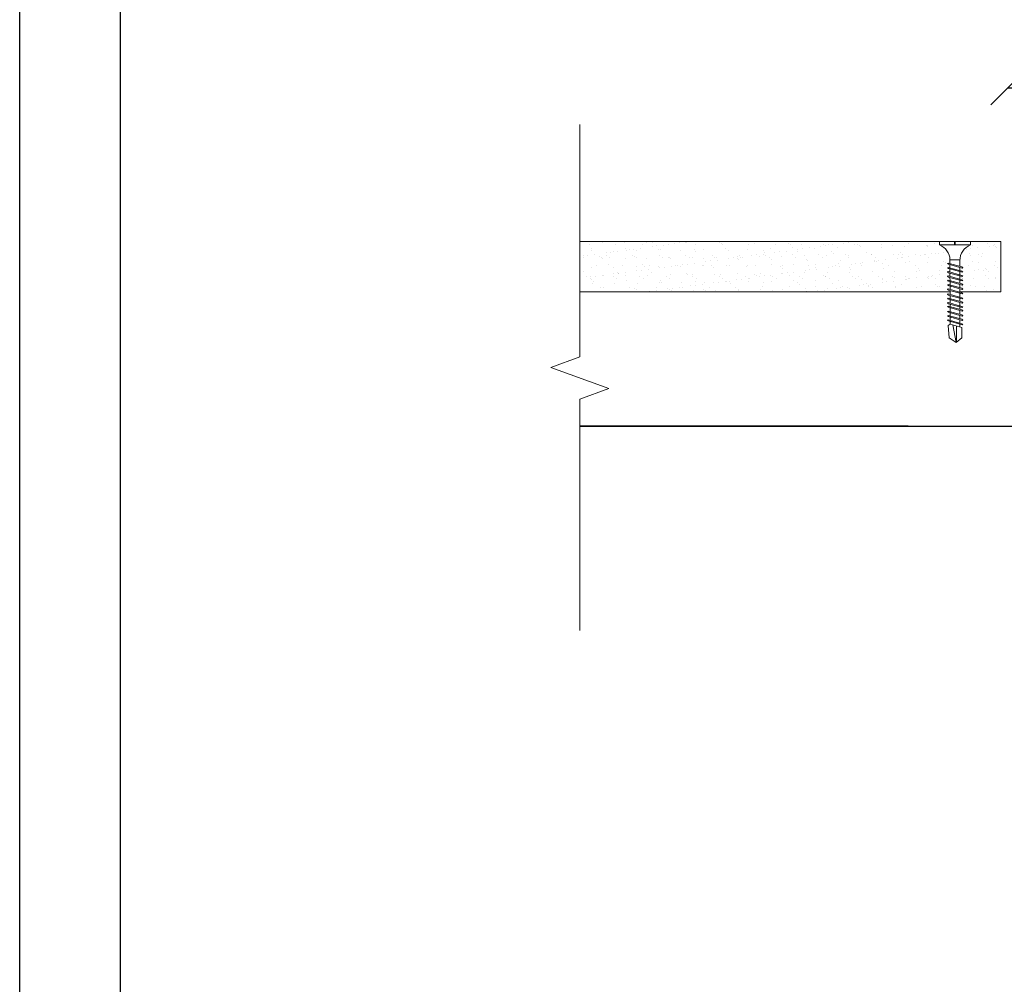
# Model space of a CAD drawing. Units: millimetres. Extents: x 3042 to 7865, y 1186 to 4591.
# Drawn here: x 4673 to 4967, y 3809 to 4097 of the extents above; entities that cross this region are included whole.
import ezdxf

# ---------------------------------------------------------------- set-up
doc = ezdxf.new("R2010")
doc.units = ezdxf.units.MM
for name, color, linetype, lineweight in [('DLS_AlçıLevha', 7, 'Continuous', 13), ('DLS_Dim', 254, 'Continuous', 0), ('DLS_Hatch_BOARDEX', 30, 'Continuous', 0), ('DLS_Sembol_2', 8, 'Continuous', 0), ('DLS_Vida', 251, 'Continuous', 0)]:
    doc.layers.add(name, color=color, linetype=linetype, lineweight=lineweight)
doc.styles.add('dim', font='simplex.shx', dxfattribs={"width": 0.7})
doc.dimstyles.new('1_5', dxfattribs={"dimtxt": 15, "dimasz": 10, "dimexe": 0, "dimexo": 0, "dimgap": 5, "dimtad": 0, "dimdec": 1, "dimlfac": 0.1, "dimzin": 11, "dimtxsty": 'dim', "dimblk": 'OBLIQUE', "dimcen": 0, "dimclrt": 256, "dimadec": 0, "dimazin": 0, "dimtfac": 1.25, "dimtdec": 1, "dimtix": 1, "dimtofl": 0, "dimtmove": 1, "dimatfit": 3, "dimldrblk": 'OBLIQUE', "dimfxl": 0, "dimfxlon": 1, "dimtolj": 1, "dimtzin": 0, "dimarcsym": 0})

# ---------------------------------------------------------------- blocks, each defined once
blk = doc.blocks.new('DLS_Vida_BOARDEX_30')
blk.add_wipeout([(-0.1, 0), (-0.126, 0.06), (-0.171, 0.126), (-0.223, 0.184), (-0.295, 0.237), (-0.354, 0.268), (-0.425, 0.296), (-0.502, 0.311), (-0.566, 0.312), (-0.738, 0.312), (-0.753, 0.256), (-0.772, 0.225), (-0.787, 0.241), (-0.767, 0.312), (-0.865, 0.312), (-0.88, 0.256), (-0.899, 0.225), (-0.914, 0.241), (-0.894, 0.312), (-0.992, 0.312), (-1.007, 0.256), (-1.026, 0.225), (-1.041, 0.241), (-1.021, 0.312), (-1.119, 0.312), (-1.134, 0.256), (-1.153, 0.225), (-1.168, 0.241), (-1.148, 0.312), (-1.246, 0.312), (-1.261, 0.256), (-1.28, 0.225), (-1.295, 0.241), (-1.275, 0.312), (-1.373, 0.312), (-1.388, 0.256), (-1.407, 0.225), (-1.422, 0.241), (-1.402, 0.312), (-1.506, 0.312), (-1.521, 0.256), (-1.54, 0.225), (-1.555, 0.241), (-1.535, 0.312), (-1.654, 0.312), (-1.67, 0.256), (-1.688, 0.225), (-1.704, 0.241), (-1.684, 0.312), (-1.781, 0.312), (-1.797, 0.256), (-1.815, 0.225), (-1.831, 0.241), (-1.811, 0.312), (-1.914, 0.312), (-1.93, 0.256), (-1.948, 0.225), (-1.964, 0.241), (-1.944, 0.312), (-2.019, 0.312), (-2.035, 0.256), (-2.053, 0.225), (-2.069, 0.241), (-2.049, 0.312), (-2.168, 0.312), (-2.184, 0.256), (-2.202, 0.225), (-2.218, 0.241), (-2.198, 0.312), (-2.295, 0.312), (-2.311, 0.256), (-2.329, 0.225), (-2.345, 0.241), (-2.325, 0.312), (-2.428, 0.312), (-2.444, 0.256), (-2.462, 0.225), (-2.478, 0.241), (-2.458, 0.312), (-2.536, 0.312), (-2.555, 0.256), (-2.867, 0.256), (-3, 0.424), (-2.867, 0.633), (-2.503, 0.66), (-2.459, 0.607), (-2.375, 0.607), (-2.364, 0.648), (-2.346, 0.679), (-2.33, 0.663), (-2.346, 0.607), (-2.242, 0.607), (-2.231, 0.648), (-2.213, 0.679), (-2.197, 0.663), (-2.213, 0.607), (-2.115, 0.607), (-2.104, 0.648), (-2.086, 0.679), (-2.07, 0.663), (-2.086, 0.607), (-1.967, 0.607), (-1.956, 0.648), (-1.937, 0.679), (-1.922, 0.663), (-1.937, 0.607), (-1.862, 0.607), (-1.851, 0.648), (-1.832, 0.679), (-1.817, 0.663), (-1.832, 0.607), (-1.729, 0.607), (-1.718, 0.648), (-1.699, 0.679), (-1.684, 0.663), (-1.699, 0.607), (-1.602, 0.607), (-1.591, 0.648), (-1.572, 0.679), (-1.557, 0.663), (-1.572, 0.607), (-1.453, 0.607), (-1.442, 0.648), (-1.424, 0.679), (-1.408, 0.663), (-1.424, 0.607), (-1.32, 0.607), (-1.309, 0.648), (-1.291, 0.679), (-1.275, 0.663), (-1.291, 0.607), (-1.193, 0.607), (-1.182, 0.648), (-1.164, 0.679), (-1.148, 0.663), (-1.164, 0.607), (-1.066, 0.608), (-1.055, 0.648), (-1.037, 0.679), (-1.021, 0.663), (-1.037, 0.608), (-0.939, 0.608), (-0.928, 0.648), (-0.91, 0.679), (-0.894, 0.663), (-0.91, 0.608), (-0.812, 0.608), (-0.801, 0.648), (-0.783, 0.679), (-0.767, 0.663), (-0.783, 0.608), (-0.685, 0.608), (-0.674, 0.648), (-0.656, 0.679), (-0.64, 0.663), (-0.656, 0.608), (-0.54, 0.608), (-0.485, 0.615), (-0.425, 0.627), (-0.351, 0.656), (-0.3, 0.681), (-0.24, 0.723), (-0.186, 0.776), (-0.128, 0.858), (-0.1, 0.92), (0, 0.92), (0, 0.47), (-0.1, 0.47), (-0.1, 0.45), (0, 0.45), (0, 0)])
for p, q in [((-0.1, 0.92), (-0.1, 0)), ((0, 0.92), (0, 0.47)), ((-2.459, 0.607), (-2.555, 0.256)), ((-2.503, 0.66), (-2.459, 0.607)), ((-2.364, 0.648), (-2.478, 0.241)), ((-2.375, 0.607), (-2.459, 0.607)), ((-2.33, 0.663), (-2.444, 0.256)), ((-2.364, 0.648), (-2.346, 0.679)), ((-2.346, 0.679), (-2.33, 0.663)), ((-2.242, 0.607), (-2.346, 0.607)), ((-2.231, 0.648), (-2.345, 0.241)), ((-2.197, 0.663), (-2.311, 0.256)), ((-2.231, 0.648), (-2.213, 0.679)), ((-2.104, 0.648), (-2.218, 0.241)), ((-2.213, 0.679), (-2.197, 0.663)), ((-2.115, 0.607), (-2.213, 0.607)), ((-2.07, 0.663), (-2.184, 0.256)), ((-2.086, 0.679), (-2.104, 0.648)), ((-2.086, 0.679), (-2.07, 0.663)), ((-1.967, 0.607), (-2.086, 0.607)), ((-1.956, 0.648), (-2.069, 0.241)), ((-1.922, 0.663), (-2.035, 0.256)), ((-1.851, 0.648), (-1.964, 0.241)), ((-1.956, 0.648), (-1.937, 0.679)), ((-1.937, 0.679), (-1.922, 0.663)), ((-1.862, 0.607), (-1.937, 0.607)), ((-1.817, 0.663), (-1.93, 0.256)), ((-1.851, 0.648), (-1.832, 0.679)), ((-1.832, 0.679), (-1.817, 0.663)), ((-1.729, 0.607), (-1.832, 0.607)), ((-1.718, 0.648), (-1.831, 0.241)), ((-1.684, 0.663), (-1.797, 0.256)), ((-1.731, 0.607), (-1.737, 0.607)), ((-1.718, 0.648), (-1.699, 0.679)), ((-1.591, 0.648), (-1.704, 0.241)), ((-1.699, 0.679), (-1.684, 0.663)), ((-1.602, 0.607), (-1.699, 0.607)), ((-1.557, 0.663), (-1.67, 0.256)), ((-1.572, 0.679), (-1.591, 0.648)), ((-1.572, 0.679), (-1.557, 0.663)), ((-1.453, 0.607), (-1.572, 0.607)), ((-1.442, 0.648), (-1.555, 0.241)), ((-1.408, 0.663), (-1.521, 0.256)), ((-1.442, 0.648), (-1.424, 0.679)), ((-1.424, 0.679), (-1.408, 0.663)), ((-1.32, 0.607), (-1.424, 0.607)), ((-1.309, 0.648), (-1.422, 0.241)), ((-1.275, 0.663), (-1.388, 0.256)), ((-1.309, 0.648), (-1.291, 0.679)), ((-1.182, 0.648), (-1.295, 0.241)), ((-1.291, 0.679), (-1.275, 0.663)), ((-1.193, 0.607), (-1.291, 0.607)), ((-1.148, 0.663), (-1.261, 0.256)), ((-1.164, 0.679), (-1.182, 0.648)), ((-1.055, 0.648), (-1.168, 0.241)), ((-1.164, 0.679), (-1.148, 0.663)), ((-1.066, 0.608), (-1.164, 0.607)), ((-1.021, 0.663), (-1.134, 0.256)), ((-1.037, 0.679), (-1.055, 0.648)), ((-0.928, 0.648), (-1.041, 0.241)), ((-1.037, 0.679), (-1.021, 0.663)), ((-0.939, 0.608), (-1.037, 0.608)), ((-0.894, 0.663), (-1.007, 0.256)), ((-0.91, 0.679), (-0.928, 0.648)), ((-0.801, 0.648), (-0.914, 0.241)), ((-0.91, 0.679), (-0.894, 0.663)), ((-0.812, 0.608), (-0.91, 0.608)), ((-0.767, 0.663), (-0.88, 0.256)), ((-0.783, 0.679), (-0.801, 0.648)), ((-0.674, 0.648), (-0.787, 0.241)), ((-0.783, 0.679), (-0.767, 0.663)), ((-0.685, 0.608), (-0.783, 0.608)), ((-0.64, 0.663), (-0.753, 0.256)), ((-0.656, 0.679), (-0.674, 0.648)), ((-0.656, 0.679), (-0.64, 0.663)), ((-0.54, 0.608), (-0.656, 0.608)), ((-0.54, 0.608), (-0.54, 0.312)), ((-3, 0.424), (-2.482, 0.525)), ((-2.513, 0.409), (-2.988, 0.409)), ((-2.458, 0.312), (-2.536, 0.312)), ((-2.325, 0.312), (-2.428, 0.312)), ((-2.198, 0.312), (-2.295, 0.312)), ((-2.049, 0.312), (-2.168, 0.312)), ((-1.944, 0.312), (-2.019, 0.312)), ((-1.812, 0.312), (-1.914, 0.312)), ((-1.811, 0.312), (-1.812, 0.312)), ((-1.684, 0.312), (-1.781, 0.312)), ((-1.535, 0.312), (-1.654, 0.312)), ((-1.402, 0.312), (-1.506, 0.312)), ((-1.275, 0.312), (-1.373, 0.312)), ((-1.148, 0.312), (-1.246, 0.312)), ((-1.021, 0.312), (-1.119, 0.312)), ((-0.894, 0.312), (-0.992, 0.312)), ((-0.767, 0.312), (-0.865, 0.312)), ((-0.566, 0.312), (-0.738, 0.312)), ((0, 0.47), (-0.1, 0.47)), ((-0.1, 0.45), (0, 0.45)), ((0, 0.45), (0, 0)), ((-2.478, 0.241), (-2.462, 0.225)), ((-2.462, 0.225), (-2.444, 0.256)), ((-2.345, 0.241), (-2.329, 0.225)), ((-2.329, 0.225), (-2.311, 0.256)), ((-2.218, 0.241), (-2.202, 0.225)), ((-2.202, 0.225), (-2.184, 0.256)), ((-2.069, 0.241), (-2.053, 0.225)), ((-2.053, 0.225), (-2.035, 0.256)), ((-1.964, 0.241), (-1.948, 0.225)), ((-1.948, 0.225), (-1.93, 0.256)), ((-1.831, 0.241), (-1.815, 0.225)), ((-1.815, 0.225), (-1.797, 0.256)), ((-1.704, 0.241), (-1.688, 0.225)), ((-1.688, 0.225), (-1.67, 0.256)), ((-1.555, 0.241), (-1.54, 0.225)), ((-1.54, 0.225), (-1.521, 0.256)), ((-1.422, 0.241), (-1.407, 0.225)), ((-1.407, 0.225), (-1.388, 0.256)), ((-1.295, 0.241), (-1.28, 0.225)), ((-1.28, 0.225), (-1.261, 0.256)), ((-1.168, 0.241), (-1.153, 0.225)), ((-1.153, 0.225), (-1.134, 0.256)), ((-1.041, 0.241), (-1.026, 0.225)), ((-1.026, 0.225), (-1.007, 0.256)), ((-0.914, 0.241), (-0.899, 0.225)), ((-0.899, 0.225), (-0.88, 0.256)), ((-0.787, 0.241), (-0.772, 0.225)), ((-0.772, 0.225), (-0.753, 0.256)), ((0, 0), (-0.1, 0))]:
    blk.add_line(p, q)
for points in [[(0, 0.92), (-0.1, 0.92)], [(-2.503, 0.66), (-2.867, 0.633), (-3, 0.424)], [(-2.555, 0.256), (-2.867, 0.256), (-3, 0.424)]]:
    blk.add_lwpolyline(points)
for centre, start, end in [((-0.558, 1.099), 272.1282, 338.6164), ((-0.558, -0.179), 21.3836, 90.9393)]:
    blk.add_arc(centre, 0.492, start, end)
blk = doc.blocks.new('DLS_Kesik')
blk.add_wipeout([(0.117, 0), (15.182, 0), (15.182, -3.468), (0.117, -3.468)])
blk.add_lwpolyline([(15.182, 0), (8.295, 0), (7.98, 0.866), (7.35, -0.866), (7.034, 0), (0.117, 0)])
blk = doc.blocks.new('_Oblique')
at = {"color": 0, "linetype": 'ByBlock', "lineweight": -2}
blk.add_line((-0.5, -0.5), (0.5, 0.5), dxfattribs=at)
blk = doc.blocks.new('*D29')
at = {"layer": 'Defpoints', "color": 0, "transparency": 16777216}
for p in [(5884.72, 4076.43), (4967.6, 4030.66), (5884.72, 4030.66)]:
    blk.add_point(p, dxfattribs=at)
at = {"layer": 'DLS_Dim', "color": 0, "lineweight": -2, "transparency": 16777216}
for p, q in [((4967.6, 4076.43), (5408.66, 4076.43)), ((5884.72, 4076.43), (5443.66, 4076.43))]:
    blk.add_line(p, q, dxfattribs=at)
at = {"layer": 'DLS_Dim', "color": 0, "lineweight": -2, "transparency": 16777216, "xscale": 10, "yscale": 10, "zscale": 10, "rotation": 180}
blk.add_blockref('_Oblique', (4967.6, 4076.43), dxfattribs=at)
at = {"layer": 'DLS_Dim', "color": 0, "lineweight": -2, "transparency": 16777216, "xscale": 10, "yscale": 10, "zscale": 10}
blk.add_blockref('_Oblique', (5884.72, 4076.43), dxfattribs=at)
at = {"layer": 'DLS_Dim', "transparency": 16777216, "insert": (5426.16, 4076.43), "char_height": 15, "attachment_point": 5, "style": 'dim'}
blk.add_mtext('\\A1;120', dxfattribs=at)

msp = doc.modelspace()

# ---------------------------------------------------------------- hatches: boundary and pattern name
at = {"layer": 'DLS_Hatch_BOARDEX'}
h = msp.add_hatch(dxfattribs=at)
h.set_pattern_fill('AR-SAND', color=256, scale=0.1, style=0)
h.set_pattern_definition([(37.5, (-2286.5075, 1200.6615), (-0.1600031, 4.8941324), [0, -3.8608, 0, -4.318, 0, -4.1275]), (7.5, (-2286.5075, 1200.6615), (4.495233, 7.168251), [0, -2.0828, 0, -3.4798, 0, -1.3335]), (327.5, (-2289.6317, 1200.6615), (7.9099237, 0.0143718), [0, -1.27, 0, -4.572, 0, -5.969]), (317.5, (-2289.632, 1200.6615), (7.6355645, 2.229293), [0, -0.635, 0, -2.9972, 0, -3.429])])
h.paths.add_polyline_path([(4824.34, 4030.66), (4965.54, 4030.66), (4965.54, 4015.66), (4824.34, 4015.66)])

# ---------------------------------------------------------------- linework, layer by layer
for p, q in [((4937.92, 3975.66), (4819.94, 3975.66)), ((4819.94, 3975.66), (5971.56, 3975.66))]:
    msp.add_line(p, q)
for points in [[(4673.49, 3522.12), (4673.49, 4572.12), (6158.49, 4572.12), (6158.49, 3522.12)], [(4703.49, 3552.12), (4703.49, 4542.12), (6128.49, 4542.12), (6128.49, 3552.12)]]:
    msp.add_lwpolyline(points, close=True)
at = {"layer": 'DLS_AlçıLevha'}
msp.add_lwpolyline([(4824.34, 4030.66), (4965.54, 4030.66), (4965.54, 4015.66), (4824.34, 4015.66)], close=True, dxfattribs=at)

# ---------------------------------------------------------------- dimensions: what is measured, and where the dimension line sits
at = {"layer": 'DLS_Dim'}
dim = msp.add_linear_dim(base=(5884.72, 4076.43), p1=(4967.6, 4030.66), p2=(5884.72, 4030.66), text='120', dimstyle='1_5', dxfattribs=at)
dim.commit()
dim.dimension.update_dxf_attribs({"geometry": '*D29', "text_midpoint": (5426.16, 4076.43)})

# ---------------------------------------------------------------- next in the draw order: block references
at = {"layer": 'DLS_Sembol_2', "xscale": 10, "yscale": 10, "zscale": 10, "rotation": 270}
msp.add_blockref('DLS_Kesik', (4840.21, 4066.7), dxfattribs=at)
at = {"layer": 'DLS_Vida', "xscale": 10, "yscale": 10, "zscale": 10, "rotation": 89.99999999999999}
msp.add_blockref('DLS_Vida_BOARDEX_30', (4956.48, 4030.66), dxfattribs=at)

doc.saveas('drawing.dxf')
